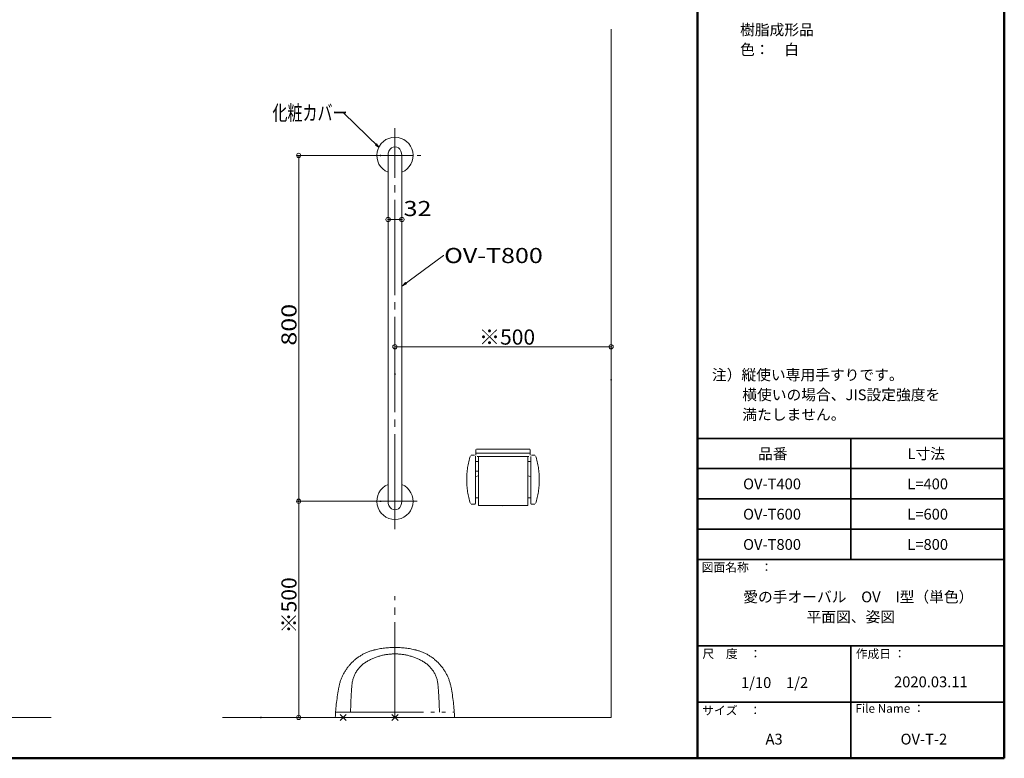
# Model space of a CAD drawing. Units: millimetres. Extents: x -2001 to 1999, y -1385 to 1385.
# Drawn here: x -279 to 1999, y -1385 to 324 of the extents above; entities that cross this region are included whole.
import ezdxf

# ---------------------------------------------------------------- set-up
doc = ezdxf.new("R2010")
doc.units = ezdxf.units.MM
doc.header["$LTSCALE"] = 10
for name, pattern in [('JWW_CENTER2', [13.546667, 11.006667, -0.846667, 0.846667, -0.846667]), ('JWW_CENTERX2', [27.093333, 22.013333, -1.693333, 1.693333, -1.693333]), ('JWW_PHANTOMX2', [27.093333, 20.32, -1.693333, 0.846667, -1.693333, 0.846667, -1.693333])]:
    doc.linetypes.add(name, pattern=pattern)
for name, color, linetype in [('02壁', 7, 'Continuous'), ('06仕上投影', 7, 'Continuous'), ('08文字', 7, 'Continuous'), ('10ユーザー', 7, 'Continuous'), ('CENTER', 7, 'Continuous'), ('HOSOSEN', 7, 'Continuous'), ('moji', 7, 'Continuous'), ('PARTS_SIN', 7, 'Continuous'), ('zumenwaku', 7, 'Continuous'), ('一般寸法', 7, 'Continuous'), ('中心線', 7, 'Continuous')]:
    doc.layers.add(name, color=color, linetype=linetype)
doc.styles.add('ＭＳ ゴシック', font='msgothic.ttc', dxfattribs={"height": 1})
doc.styles.add('ＭＳ Ｐゴシック', font='txt', dxfattribs={"height": 1})

# ---------------------------------------------------------------- blocks, each defined once
blk = doc.blocks.new('_ORIGIN_0-6_')
at = {"layer": '一般寸法', "color": 1, "linetype": 'Continuous', "lineweight": 5}
blk.add_line((0, 0), (-1, 0), dxfattribs=at)
blk.add_circle((0, 0), 0.5, dxfattribs=at)
blk = doc.blocks.new('_ORIGIN_0-8_')
at = {"layer": 'HOSOSEN', "color": 1, "linetype": 'Continuous', "lineweight": 5}
blk.add_line((0, 0), (-1, 0), dxfattribs=at)
blk.add_circle((0, 0), 0.5, dxfattribs=at)
blk = doc.blocks.new('_ORIGIN_0-9_')
at = {"layer": '10ユーザー', "color": 1, "linetype": 'Continuous', "lineweight": 5}
blk.add_line((0, 0), (-1, 0), dxfattribs=at)
blk.add_circle((0, 0), 0.5, dxfattribs=at)

msp = doc.modelspace()

# ---------------------------------------------------------------- linework, layer by layer
at = {"color": 7, "linetype": 'Continuous', "lineweight": 5}
msp.add_arc((839.3, -819.4), 17.1, 97.5299, 97.5835, dxfattribs=at)
at = {"layer": '02壁', "color": 8, "linetype": 'Continuous', "lineweight": 5}
for p, q in [((1089.2, -1290.3), (1089.2, 301.5)), ((-206.2, -1290.3), (-1639.9, -1290.3)), ((1089.2, -1290.3), (190.2, -1290.3))]:
    msp.add_line(p, q, dxfattribs=at)
at = {"layer": '06仕上投影', "color": 4, "linetype": 'Continuous', "lineweight": 5}
for p, q in [((573.2, -790.3), (573.2, 9.7)), ((605.2, -790.3), (605.2, 9.7))]:
    msp.add_line(p, q, dxfattribs=at)
for centre, start, end in [((589.2, 9.7), 292.3922, 247.6069), ((589.2, -790.3), 112.3931, 67.6078)]:
    msp.add_arc(centre, 42, start, end, dxfattribs=at)
for centre, major_axis in [((589.2, 9.7), (0, 20)), ((589.2, -790.3), (0, -20))]:
    msp.add_ellipse(centre, major_axis=major_axis, ratio=0.8, start_param=4.712389, end_param=7.853982, dxfattribs=at)
at = {"layer": '08文字', "color": 1, "linetype": 'Continuous', "lineweight": 5}
for p, q in [((469.1, 108.2), (470.1, 108.2)), ((470.1, 108.2), (551.9, 28.9)), ((546.6, 36.4), (544.2, 33.8)), ((544.2, 33.8), (552.6, 28.2)), ((552.6, 28.2), (546.6, 36.4)), ((552.6, 28.2), (552.6, 28.2)), ((701.1, -221.8), (607.6, -291.2)), ((702.1, -221.8), (701.1, -221.8)), ((613.8, -284.5), (606.8, -291.8)), ((606.8, -291.8), (615.8, -287.3)), ((606.8, -291.8), (606.8, -291.8)), ((615.8, -287.3), (613.8, -284.5))]:
    msp.add_line(p, q, dxfattribs=at)
at = {"layer": '08文字', "color": 1, "linetype": 'Continuous', "lineweight": 20}
for p, q in [((548.9, 33.2), (545.2, 33.2)), ((547.4, 35.2), (545.5, 35.2)), ((550.4, 31.2), (548.1, 31.2)), ((551.9, 29.2), (551.1, 29.2)), ((608.8, -290.8), (607.7, -290.8)), ((612.8, -288.8), (609.6, -288.8)), ((615.5, -286.8), (611.6, -286.8)), ((614, -284.8), (613.5, -284.8))]:
    msp.add_line(p, q, dxfattribs=at)
at = {"layer": '10ユーザー', "color": 1, "linetype": 'Continuous', "lineweight": 5}
for p, q in [((573.2, -118.5), (573.2, -133.5)), ((605.2, -118.5), (605.2, -133.5)), ((583.2, -138.5), (595.2, -138.5))]:
    msp.add_line(p, q, dxfattribs=at)
at = {"layer": 'CENTER', "color": 1, "linetype": 'JWW_CENTERX2', "lineweight": 9}
msp.add_line((589.2, -855), (589.2, 72.6), dxfattribs=at)
at = {"layer": 'CENTER', "color": 1, "linetype": 'JWW_PHANTOMX2', "lineweight": 5}
for p, q in [((776.4, -670.4), (776.4, -683.8)), ((839.2, -669.4), (777.4, -669.4)), ((777.4, -679), (839.2, -679)), ((839.2, -669.4), (900.9, -669.4)), ((900.9, -679), (839.2, -679)), ((901.9, -670.4), (901.9, -683.8)), ((773.2, -683.8), (765.5, -683.8)), ((775.2, -685.8), (775.2, -794.8)), ((775.2, -698.3), (782.2, -698.3)), ((779.6, -686.9), (898.6, -686.9)), ((782.2, -686.9), (782.2, -800.3)), ((896.2, -686.9), (896.2, -800.3)), ((903.2, -698.3), (896.2, -698.3)), ((903.2, -686.5), (903.2, -740.8)), ((905.2, -683.8), (912.8, -683.8)), ((905.2, -683.8), (912.8, -683.8)), ((775.2, -720.8), (782.2, -720.8)), ((782.2, -731.7), (775.3, -732.8)), ((896.2, -731.7), (903, -732.8)), ((903.2, -794.2), (903.2, -740.8)), ((773.2, -796.8), (765.5, -796.8)), ((782.2, -782.3), (775.2, -782.3)), ((896.2, -782.3), (903.2, -782.3)), ((905.2, -796.8), (912.8, -796.8)), ((896.2, -800.3), (782.2, -800.3)), ((486.3, -1278.3), (486.9, -1259.7)), ((692, -1278.3), (691.4, -1259.7)), ((451.9, -1278.3), (726.4, -1278.3)), ((462.1, -1297.4), (476.2, -1283.3)), ((476.2, -1297.4), (462.1, -1283.3)), ((582.1, -1297.4), (596.2, -1283.3)), ((596.2, -1297.4), (582.1, -1283.3))]:
    msp.add_line(p, q, dxfattribs=at)
at = {"layer": 'CENTER', "color": 1, "linetype": 'Continuous', "lineweight": 5, "const_width": 2}
msp.add_lwpolyline([(590.2, -1290.3, 0.414214), (589.2, -1289.3, 0.414214), (588.2, -1290.3, 0.414214), (589.2, -1291.3, 0.414214)], format="xyb", close=True, dxfattribs=at)
at = {"layer": 'CENTER', "color": 1, "linetype": 'JWW_PHANTOMX2', "lineweight": 5}
for centre, radius, start, end in [((938.4, -740.3), 183.2, 162.4977, 197.5023), ((739.9, -740.3), 183.2, 342.4977, 17.5023), ((775, -730.8), 2, 275.082, 280.125), ((773.2, -794.8), 2, 270, 0), ((905.2, -794.8), 2, 180, 270), ((567.4, -1241), 110, 103.9808, 169.2922), ((589.2, -1328.3), 200, 76.0196, 103.9808), ((610.9, -1241), 110, 10.7078, 76.0192), ((559.3, -1221.3), 70, 119.7938, 174.9133), ((589.2, -1273.3), 130, 60.2062, 119.7938), ((619, -1221.3), 70, 5.0867, 60.2062), ((950.6, -1313.5), 500, 169.2922, 177.3488), ((1286.5, -1286), 800, 174.9133, 178.1171), ((-108.2, -1286), 800, 1.8829, 5.0867), ((227.7, -1313.5), 500, 2.6512, 10.7078)]:
    msp.add_arc(centre, radius, start, end, dxfattribs=at)
at = {"layer": 'DEFPOINTS', "color": 7, "linetype": 'Continuous', "lineweight": 5, "const_width": 2}
for points in [[(556.7, 9.7, 0.414214), (555.7, 10.7, 0.414214), (554.7, 9.7, 0.414214), (555.7, 8.7, 0.414214)], [(574.2, -138.5, 0.414214), (573.2, -137.5, 0.414214), (572.2, -138.5, 0.414214), (573.2, -139.5, 0.414214)], [(606.2, -138.5, 0.414214), (605.2, -137.5, 0.414214), (604.2, -138.5, 0.414214), (605.2, -139.5, 0.414214)], [(606.2, -138.5, 0.414214), (605.2, -137.5, 0.414214), (604.2, -138.5, 0.414214), (605.2, -139.5, 0.414214)], [(1090.2, -432.9, 0.414214), (1089.2, -431.9, 0.414214), (1088.2, -432.9, 0.414214), (1089.2, -433.9, 0.414214)], [(590.2, -496, 0.414214), (589.2, -495, 0.414214), (588.2, -496, 0.414214), (589.2, -497, 0.414214)], [(1090.2, -509.3, 0.414214), (1089.2, -508.3, 0.414214), (1088.2, -509.3, 0.414214), (1089.2, -510.3, 0.414214)], [(367.4, -790.3, 0.414214), (366.4, -789.3, 0.414214), (365.4, -790.3, 0.414214), (366.4, -791.3, 0.414214)], [(556.7, -790.3, 0.414214), (555.7, -789.3, 0.414214), (554.7, -790.3, 0.414214), (555.7, -791.3, 0.414214)], [(556.7, -790.3, 0.414214), (555.7, -789.3, 0.414214), (554.7, -790.3, 0.414214), (555.7, -791.3, 0.414214)], [(280.2, -1290.3, 0.414214), (279.2, -1289.3, 0.414214), (278.2, -1290.3, 0.414214), (279.2, -1291.3, 0.414214)], [(367.4, -1290.3, 0.414214), (366.4, -1289.3, 0.414214), (365.4, -1290.3, 0.414214), (366.4, -1291.3, 0.414214)]]:
    msp.add_lwpolyline(points, format="xyb", close=True, dxfattribs=at)
at = {"layer": 'HOSOSEN', "color": 1, "linetype": 'Continuous', "lineweight": 5}
for p, q in [((535.7, -790.3), (361.4, -790.3)), ((366.4, -800.3), (366.4, -1280.3)), ((299.2, -1290.3), (371.4, -1290.3))]:
    msp.add_line(p, q, dxfattribs=at)
at = {"layer": 'PARTS_SIN', "color": 1, "linetype": 'JWW_CENTER2', "lineweight": 5}
for p, q in [((522, 9.7), (650.2, 9.7)), ((530.1, -790.3), (648.5, -790.3))]:
    msp.add_line(p, q, dxfattribs=at)
at = {"layer": 'zumenwaku', "color": 6, "linetype": 'Continuous', "lineweight": 50}
for p, q in [((1288.8, 1385.2), (1288.8, -1384.8)), ((1998.8, -1384.8), (1998.8, 1385.2)), ((-2001.2, -1384.8), (1998.8, -1384.8))]:
    msp.add_line(p, q, dxfattribs=at)
at = {"layer": 'zumenwaku', "color": 6, "linetype": 'Continuous', "lineweight": 35}
for p, q in [((1288.8, -644.8), (1998.8, -644.8)), ((1643.8, -644.8), (1643.8, -924.8)), ((1288.8, -714.8), (1998.8, -714.8)), ((1288.8, -784.8), (1998.8, -784.8)), ((1288.8, -854.8), (1998.8, -854.8)), ((1288.8, -924.8), (1998.8, -924.8)), ((1288.8, -1124.8), (1998.8, -1124.8)), ((1643.8, -1124.8), (1643.8, -1384.8)), ((1288.8, -1254.8), (1998.8, -1254.8))]:
    msp.add_line(p, q, dxfattribs=at)
at = {"layer": '一般寸法', "color": 1, "linetype": 'Continuous', "lineweight": 5}
for p, q in [((535.7, 9.7), (361.4, 9.7)), ((366.4, -0.3), (366.4, -780.3)), ((589.2, -476), (589.2, -427.9)), ((1089.2, -489.3), (1089.2, -427.9)), ((599.2, -432.9), (1079.2, -432.9)), ((535.7, -790.3), (361.4, -790.3))]:
    msp.add_line(p, q, dxfattribs=at)
at = {"layer": '中心線', "color": 1, "linetype": 'JWW_CENTERX2', "lineweight": 9}
msp.add_line((589.2, -1290.3), (589.2, -1009.6), dxfattribs=at)

# ---------------------------------------------------------------- block references
at = {"layer": '10ユーザー', "color": 1, "linetype": 'Continuous', "lineweight": 5, "xscale": 10, "yscale": 10, "rotation": 180}
msp.add_blockref('_ORIGIN_0-9_', (573.2, -138.5), dxfattribs=at)
at = {"layer": '10ユーザー', "color": 1, "linetype": 'Continuous', "lineweight": 5, "xscale": 10, "yscale": 10}
msp.add_blockref('_ORIGIN_0-9_', (605.2, -138.5), dxfattribs=at)
at = {"layer": 'HOSOSEN', "color": 1, "linetype": 'Continuous', "lineweight": 5, "xscale": 10, "yscale": 10}
for p, rotation in [((366.4, -790.3), 90), ((366.4, -1290.3), 270)]:
    msp.add_blockref('_ORIGIN_0-8_', p, dxfattribs=dict(at, rotation=rotation))
at = {"layer": '一般寸法', "color": 1, "linetype": 'Continuous', "lineweight": 5, "xscale": 10, "yscale": 10}
for p, rotation in [((366.4, 9.7), 90), ((589.2, -432.9), 180), ((366.4, -790.3), 270)]:
    msp.add_blockref('_ORIGIN_0-6_', p, dxfattribs=dict(at, rotation=rotation))
msp.add_blockref('_ORIGIN_0-6_', (1089.2, -432.9), dxfattribs=at)

# ---------------------------------------------------------------- texts
at = {"layer": '08文字', "color": 2, "linetype": 'Continuous', "lineweight": 5, "style": 'ＭＳ ゴシック'}
for s, width, p in [('化粧カバー', 0.728504, (305.7, 90.7)), ('OV-T800', 1.216841, (703.1, -239.3))]:
    msp.add_text(s, height=34.98, dxfattribs=dict(at, width=width)).set_placement(p)
at = {"layer": '10ユーザー', "color": 2, "linetype": 'Continuous', "lineweight": 5, "style": 'ＭＳ ゴシック', "width": 1.216841}
msp.add_text('32', height=34.98, dxfattribs=at).set_placement((609.1, -130.6))
at = {"layer": 'HOSOSEN', "color": 2, "linetype": 'Continuous', "lineweight": 5, "style": 'ＭＳ ゴシック', "width": 1.021506}
msp.add_text('※500', height=34.98, rotation=90, dxfattribs=at).set_placement((361.4, -1096))
at = {"layer": 'moji', "color": 2, "linetype": 'Continuous', "lineweight": 5, "style": 'ＭＳ Ｐゴシック'}
for s, width, p in [('\u3000\u3000樹脂成形品', 0.99952, (1319.3, 287.9)), ('\u3000\u3000色：\u3000白', 0.99952, (1319.3, 242)), ('\u3000\u3000満たしません。', 0.999519, (1324.5, -602.1)), ('L寸法', 0.999519, (1774.9, -692.8)), ('OV-T400', 0.999519, (1394.5, -762.6)), ('L=400', 0.999519, (1774.4, -762.6)), ('OV-T600', 0.999519, (1394.5, -832.6)), ('L=600', 0.999519, (1774.4, -832.6)), ('OV-T800', 0.999519, (1394.5, -902.6)), ('L=800', 0.999519, (1774.4, -902.6))]:
    msp.add_text(s, height=25.01, dxfattribs=dict(at, width=width)).set_placement(p)
for s, p in [('注）縦使い専用手すりです。', (1322.5, -510.3)), ('\u3000\u3000横使いの場合、JIS設定強度を', (1324.5, -556.4)), ('品番', (1429.1, -692.8)), ('愛の手オーバル\u3000OV\u3000I型（単色）', (1394.9, -1023.9)), ('平面図、姿図', (1541.3, -1070.2)), ('1/10\u30001/2', (1389.6, -1222.1)), ('2020.03.11', (1743.7, -1220.5)), ('A3', (1446.4, -1352.9)), ('OV-T-2', (1758.8, -1352.9))]:
    msp.add_text(s, height=25, dxfattribs=at).set_placement(p)
at = {"layer": 'zumenwaku', "color": 6, "linetype": 'Continuous', "lineweight": 5, "style": 'ＭＳ Ｐゴシック'}
for s, p in [('図面名称\u3000：', (1298.6, -952.9)), ('作成日 ：\u3000', (1655.1, -1153)), ('サイズ\u3000：', (1299.9, -1284.1)), ('File Name ：', (1654.3, -1279.4))]:
    msp.add_text(s, height=20, dxfattribs=at).set_placement(p)
at = {"layer": 'zumenwaku', "color": 6, "linetype": 'Continuous', "lineweight": 5, "style": 'ＭＳ Ｐゴシック', "width": 0.999519}
msp.add_text('尺\u3000度\u3000：', height=20.01, dxfattribs=at).set_placement((1300.3, -1152.9))
at = {"layer": '一般寸法', "color": 2, "linetype": 'Continuous', "lineweight": 5, "style": 'ＭＳ ゴシック', "width": 1.216841}
msp.add_text('800', height=34.98, rotation=90, dxfattribs=at).set_placement((361.4, -430.3))
at = {"layer": '一般寸法', "color": 2, "linetype": 'Continuous', "lineweight": 5, "style": 'ＭＳ ゴシック', "width": 1.021506}
msp.add_text('※500', height=34.98, dxfattribs=at).set_placement((783.5, -427.9))

doc.saveas('drawing.dxf')
